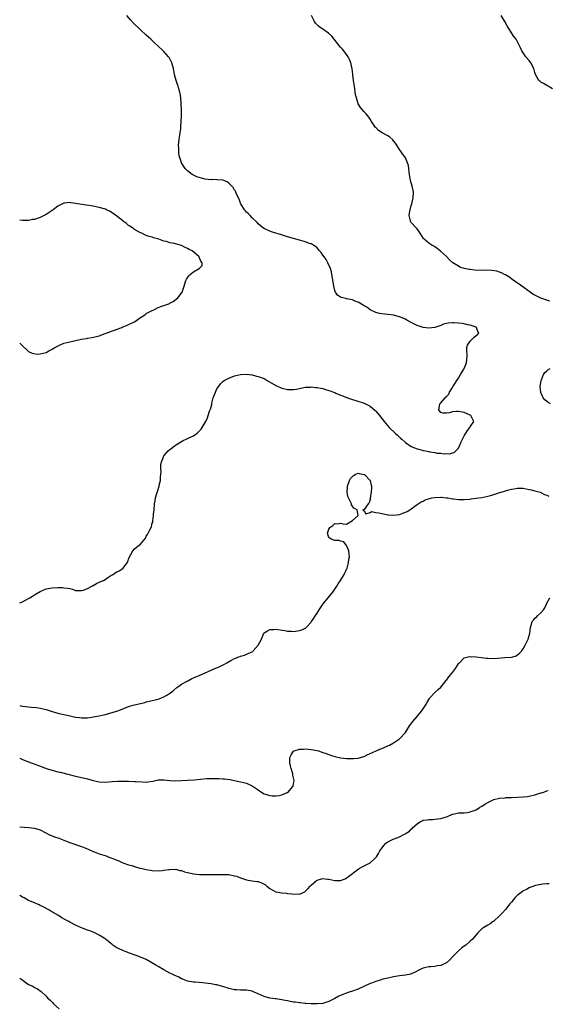
# Model space of a CAD drawing. Units: inches. Extents: x 2520000 to 2523000, y 1548000 to 1551000.
# Drawn here: x 2520000 to 2520180, y 1549599 to 1549934 of the extents above; entities that cross this region are included whole.
import ezdxf

# ---------------------------------------------------------------- set-up
doc = ezdxf.new("R2010")
doc.units = ezdxf.units.IN
doc.header["$MEASUREMENT"] = 0
doc.layers.add('LD25201548_10ft', color=53, linetype='Continuous')

msp = doc.modelspace()

# ---------------------------------------------------------------- linework, layer by layer
at = {"layer": 'LD25201548_10ft'}
for points, elevation in [([(2520000, 1549735.3), (2520001, 1549735.73), (2520003, 1549736.78), (2520003.39, 1549737), (2520004.38, 1549737.62), (2520005, 1549738.02), (2520005.63, 1549738.37), (2520007, 1549739.21), (2520009, 1549740.09), (2520010.3, 1549740.3), (2520011, 1549740.46), (2520013, 1549740.52), (2520014.53, 1549740.53), (2520015, 1549740.48), (2520016.39, 1549740.39), (2520017, 1549740.19), (2520017.96, 1549739.96), (2520019, 1549739.57), (2520019.49, 1549739.49), (2520021, 1549739.49), (2520021.66, 1549739.66), (2520023, 1549740.21), (2520024.47, 1549741), (2520024.79, 1549741.21), (2520025, 1549741.29), (2520026.05, 1549741.95), (2520027, 1549742.35), (2520028.44, 1549743), (2520029, 1549743.32), (2520029.92, 1549743.92), (2520031, 1549744.59), (2520031.7, 1549745), (2520032.44, 1549745.56), (2520033, 1549745.91), (2520033.73, 1549746.27), (2520035, 1549747.03), (2520036.5, 1549749), (2520036.7, 1549749.3), (2520037, 1549750.15), (2520037.33, 1549751), (2520037.77, 1549751.77), (2520038.43, 1549753), (2520039, 1549753.71), (2520039.7, 1549754.3), (2520040.59, 1549755), (2520041, 1549755.35), (2520042.67, 1549757.33), (2520043, 1549758.02), (2520043.39, 1549758.61), (2520043.61, 1549759), (2520044.19, 1549760.19), (2520044.61, 1549761), (2520044.71, 1549761.29), (2520045, 1549762.39), (2520045.17, 1549762.83), (2520045.18, 1549763), (2520045.18, 1549763.18), (2520045.47, 1549765), (2520045.48, 1549765.48), (2520045.63, 1549767), (2520045.81, 1549769), (2520045.99, 1549770.01), (2520046.14, 1549771), (2520046.57, 1549772.57), (2520047, 1549773.88), (2520047.3, 1549774.7), (2520047.33, 1549775), (2520047.38, 1549775.38), (2520047.76, 1549777), (2520047.83, 1549778.17), (2520047.97, 1549779), (2520048.04, 1549780.04), (2520047.91, 1549781), (2520047.89, 1549782.11), (2520047.99, 1549783), (2520048.81, 1549785), (2520048.87, 1549785.13), (2520049, 1549785.31), (2520049.75, 1549786.25), (2520050.46, 1549787), (2520051, 1549787.52), (2520052.86, 1549789), (2520055, 1549790.23), (2520055.51, 1549790.49), (2520056.5, 1549791), (2520057, 1549791.23), (2520057.46, 1549791.46), (2520059, 1549792.15), (2520060.24, 1549793), (2520060.66, 1549793.34), (2520061, 1549793.7), (2520061.59, 1549794.41), (2520061.99, 1549795), (2520063, 1549796.66), (2520063.19, 1549797), (2520063.73, 1549798.27), (2520064.03, 1549799), (2520064.47, 1549800.47), (2520064.67, 1549801), (2520064.77, 1549801.23), (2520065.2, 1549802.8), (2520065.22, 1549803), (2520065.26, 1549803.26), (2520065.74, 1549805), (2520066.45, 1549807), (2520067, 1549808.1), (2520067.61, 1549809), (2520068.16, 1549809.84), (2520069, 1549810.63), (2520069.49, 1549811), (2520071, 1549811.76), (2520073, 1549812.49), (2520074.99, 1549812.99), (2520077, 1549813.09), (2520078.85, 1549812.85), (2520079, 1549812.85), (2520080.44, 1549812.44), (2520081, 1549812.36), (2520081.96, 1549811.96), (2520083, 1549811.57), (2520083.39, 1549811.39), (2520084.09, 1549811), (2520087, 1549809.22), (2520087.47, 1549809), (2520088.54, 1549808.54), (2520089, 1549808.36), (2520091, 1549807.87), (2520091.85, 1549807.85), (2520093, 1549807.86), (2520094.03, 1549808.03), (2520095, 1549808.28), (2520096.54, 1549808.54), (2520097, 1549808.68), (2520098.72, 1549808.72), (2520099, 1549808.76), (2520100.58, 1549808.58), (2520101, 1549808.57), (2520102.29, 1549808.29), (2520103, 1549808.17), (2520103.89, 1549807.89), (2520105, 1549807.58), (2520105.44, 1549807.44), (2520106.56, 1549807), (2520107, 1549806.81), (2520107.38, 1549806.62), (2520109, 1549805.94), (2520109.78, 1549805.78), (2520111, 1549805.13), (2520112.65, 1549804.65), (2520113, 1549804.47), (2520114.17, 1549804.17), (2520117, 1549803.19), (2520117.42, 1549803), (2520119, 1549802.18), (2520120.76, 1549800.76), (2520121, 1549800.53), (2520122.2, 1549799), (2520123, 1549798.06), (2520123.76, 1549797), (2520125.48, 1549795), (2520127.55, 1549793), (2520128.33, 1549792.33), (2520129, 1549791.67), (2520129.37, 1549791.37), (2520129.76, 1549791), (2520131, 1549789.9), (2520133, 1549788.55), (2520135, 1549787.7), (2520135.57, 1549787.57), (2520137, 1549787.17), (2520137.15, 1549787.15), (2520137.77, 1549787), (2520139, 1549786.78), (2520139.29, 1549786.71), (2520141, 1549786.45), (2520141.72, 1549786.28), (2520143, 1549786.2), (2520143.99, 1549786.01), (2520145, 1549786.1), (2520145.99, 1549786.01), (2520147, 1549786.36), (2520147.56, 1549786.44), (2520148.17, 1549787), (2520149, 1549787.96), (2520149.49, 1549789), (2520149.81, 1549789.81), (2520150.4, 1549791), (2520151, 1549792.12), (2520151.5, 1549793), (2520152.05, 1549793.95), (2520152.9, 1549795), (2520153, 1549795.21), (2520154.23, 1549797), (2520153.39, 1549798.6), (2520153.21, 1549799), (2520151, 1549800.05), (2520149, 1549800.46), (2520148.38, 1549800.38), (2520147, 1549800.28), (2520145.95, 1549799.95), (2520145, 1549799.79), (2520143.79, 1549799.79), (2520143, 1549800.06), (2520142.59, 1549800.59), (2520142.39, 1549801), (2520142.49, 1549801.51), (2520142.72, 1549803), (2520143, 1549803.35), (2520144.5, 1549805), (2520144.78, 1549805.22), (2520145, 1549805.53), (2520145.72, 1549806.28), (2520145.95, 1549807), (2520147, 1549808.57), (2520147.22, 1549809), (2520147.95, 1549810.05), (2520148.51, 1549811), (2520149, 1549811.76), (2520149.75, 1549813), (2520150.85, 1549814.85), (2520150.92, 1549815), (2520151.76, 1549817), (2520151.81, 1549818.19), (2520151.95, 1549819), (2520151.92, 1549819.92), (2520151.8, 1549821), (2520151.89, 1549822.11), (2520152.1, 1549823), (2520153, 1549824.33), (2520153.67, 1549825), (2520154.32, 1549825.68), (2520155, 1549826.23), (2520155.44, 1549826.56), (2520155.98, 1549827), (2520155.57, 1549827.57), (2520155.09, 1549829), (2520155, 1549829.04), (2520153, 1549829.79), (2520152.09, 1549829.91), (2520151, 1549830.17), (2520150.29, 1549830.29), (2520149, 1549830.42), (2520147.46, 1549830.54), (2520147, 1549830.56), (2520145.53, 1549830.47), (2520145, 1549830.37), (2520143.93, 1549830.07), (2520143, 1549829.68), (2520141, 1549828.93), (2520139, 1549828.71), (2520136.98, 1549828.98), (2520135, 1549829.7), (2520134.1, 1549830.1), (2520133, 1549830.72), (2520131.51, 1549831.51), (2520131, 1549831.8), (2520129, 1549832.63), (2520127, 1549833.15), (2520125, 1549833.41), (2520123, 1549833.61), (2520122.24, 1549833.76), (2520121, 1549834.07), (2520119, 1549835.01), (2520117.84, 1549835.84), (2520117, 1549836.32), (2520116.61, 1549836.61), (2520115, 1549837.54), (2520114.14, 1549837.86), (2520113, 1549838.33), (2520111, 1549838.74), (2520110.77, 1549838.77), (2520109.72, 1549839), (2520109.16, 1549839.16), (2520109, 1549839.25), (2520107.98, 1549839.98), (2520107.2, 1549841), (2520107, 1549841.53), (2520106.64, 1549843), (2520106.44, 1549844.44), (2520106.21, 1549845.79), (2520106.05, 1549847), (2520105.87, 1549847.87), (2520105.52, 1549849), (2520104.64, 1549851), (2520104.11, 1549852.11), (2520103.4, 1549853), (2520103, 1549853.59), (2520102.44, 1549854.44), (2520101.87, 1549855), (2520101.53, 1549855.53), (2520101, 1549856), (2520100.51, 1549856.51), (2520099, 1549857.4), (2520098.43, 1549857.57), (2520097, 1549858.14), (2520095.48, 1549858.52), (2520095, 1549858.67), (2520093, 1549859.19), (2520091, 1549859.78), (2520088.55, 1549860.55), (2520087, 1549861), (2520085.54, 1549861.54), (2520085, 1549861.71), (2520083, 1549862.65), (2520082.49, 1549863), (2520081, 1549864.24), (2520080.63, 1549864.63), (2520079, 1549866.28), (2520078.23, 1549867), (2520077.66, 1549867.66), (2520077, 1549868.21), (2520076.64, 1549868.64), (2520076.3, 1549869), (2520075.1, 1549871), (2520075, 1549871.22), (2520074.55, 1549872.55), (2520073.66, 1549874.34), (2520073.27, 1549875.27), (2520073, 1549875.67), (2520072.51, 1549876.51), (2520071, 1549878.09), (2520070.49, 1549878.49), (2520069.01, 1549879.01), (2520067.19, 1549879.19), (2520067, 1549879.18), (2520065.23, 1549879.23), (2520065, 1549879.22), (2520063, 1549879.42), (2520061.7, 1549879.7), (2520061, 1549879.92), (2520060.2, 1549880.2), (2520058.84, 1549880.84), (2520058.56, 1549881), (2520057, 1549882.28), (2520056.19, 1549883), (2520055.71, 1549883.71), (2520054.96, 1549885), (2520054.45, 1549886.45), (2520054.3, 1549887), (2520054.09, 1549888.09), (2520053.99, 1549889), (2520054.01, 1549889.99), (2520053.98, 1549891), (2520054.19, 1549893), (2520054.4, 1549894.4), (2520054.67, 1549896.67), (2520054.71, 1549897.3), (2520054.87, 1549899), (2520054.98, 1549900.98), (2520054.98, 1549902.98), (2520054.89, 1549904.89), (2520054.85, 1549905.15), (2520054.69, 1549907), (2520054.48, 1549908.48), (2520054.36, 1549909), (2520054.09, 1549910.09), (2520053.79, 1549911), (2520053.62, 1549911.62), (2520053.13, 1549913), (2520052.61, 1549915), (2520052.19, 1549917), (2520051.85, 1549918.15), (2520051.62, 1549919), (2520051.45, 1549919.45), (2520050.74, 1549920.74), (2520050.56, 1549921), (2520049, 1549922.76), (2520048.76, 1549923), (2520046.79, 1549924.79), (2520045.76, 1549925.76), (2520044.49, 1549927), (2520043, 1549928.36), (2520041, 1549930.14), (2520038.57, 1549932.57), (2520037.6, 1549933.6), (2520036.39, 1549935)], 6790), ([(2520180.08, 1549837.92), (2520179, 1549838.23), (2520177, 1549838.93), (2520175.59, 1549839.59), (2520175, 1549839.92), (2520174.32, 1549840.32), (2520173.32, 1549841), (2520170.53, 1549843), (2520169.66, 1549843.66), (2520167.75, 1549845), (2520167, 1549845.56), (2520166.14, 1549846.14), (2520165, 1549846.84), (2520164.67, 1549847), (2520163.59, 1549847.59), (2520163, 1549847.8), (2520162.1, 1549848.1), (2520160.38, 1549848.38), (2520158.44, 1549848.44), (2520157, 1549848.4), (2520154.46, 1549848.46), (2520153, 1549848.65), (2520152.67, 1549848.67), (2520151, 1549849.03), (2520149.48, 1549849.48), (2520149, 1549849.77), (2520147.08, 1549851), (2520146.01, 1549852.01), (2520145, 1549853.06), (2520142.94, 1549854.94), (2520141.82, 1549855.82), (2520141, 1549856.34), (2520140.62, 1549856.61), (2520139.93, 1549857), (2520139, 1549857.63), (2520137.33, 1549859), (2520137.18, 1549859.18), (2520136, 1549861), (2520135, 1549862.49), (2520134.78, 1549862.78), (2520134.55, 1549863), (2520133, 1549864.64), (2520132.83, 1549864.83), (2520132.73, 1549865), (2520132.72, 1549865.28), (2520132.32, 1549867), (2520132.54, 1549868.54), (2520133, 1549870.44), (2520133.16, 1549871), (2520133.63, 1549873), (2520133.72, 1549875), (2520133.58, 1549875.58), (2520133.28, 1549877), (2520132.72, 1549879), (2520132.39, 1549881), (2520132.29, 1549881.71), (2520132.17, 1549883), (2520132, 1549884), (2520131.72, 1549885), (2520131, 1549886.6), (2520130.78, 1549887), (2520130.03, 1549888.03), (2520129.37, 1549889), (2520129.2, 1549889.2), (2520127.59, 1549891.59), (2520127, 1549892.42), (2520126.73, 1549892.73), (2520125.7, 1549893.7), (2520125, 1549894.14), (2520123.14, 1549895.14), (2520121.91, 1549895.91), (2520120.92, 1549896.92), (2520120.87, 1549897), (2520119.49, 1549899), (2520119, 1549899.81), (2520118.52, 1549900.52), (2520117.64, 1549901.64), (2520117, 1549902.32), (2520115.76, 1549903.76), (2520115, 1549905), (2520114.34, 1549907), (2520114.08, 1549908.08), (2520113.65, 1549911), (2520113.61, 1549911.61), (2520113.39, 1549913), (2520113.16, 1549914.84), (2520113.16, 1549915.15), (2520112.93, 1549916.94), (2520112.46, 1549919), (2520112.03, 1549920.03), (2520111.55, 1549921), (2520111, 1549921.79), (2520110.12, 1549923), (2520109.61, 1549923.61), (2520109, 1549924.25), (2520108.38, 1549925), (2520106.79, 1549927), (2520106.01, 1549928.01), (2520104.92, 1549929), (2520103, 1549930.4), (2520102.09, 1549931), (2520101.46, 1549931.46), (2520100.46, 1549932.46), (2520100.09, 1549933), (2520099.09, 1549935)], 6800), ([(2520181, 1549910.15), (2520179.43, 1549911), (2520179, 1549911.27), (2520177.88, 1549911.88), (2520177, 1549912.41), (2520176.67, 1549912.67), (2520176.34, 1549913), (2520175.23, 1549915), (2520175, 1549915.64), (2520174.62, 1549917), (2520173.61, 1549919), (2520173, 1549919.77), (2520171.93, 1549921), (2520170.52, 1549923), (2520170.04, 1549924.04), (2520169.67, 1549925), (2520169, 1549926.33), (2520168.59, 1549927), (2520167.87, 1549927.87), (2520167, 1549929.16), (2520165.51, 1549931.51), (2520164.74, 1549933), (2520163.54, 1549935)], 6810), ([(2520000, 1549823.67), (2520000.74, 1549823), (2520000.81, 1549822.81), (2520002.88, 1549820.88), (2520003, 1549820.84), (2520004.19, 1549820.19), (2520005.95, 1549819.95), (2520007, 1549820), (2520009, 1549820.49), (2520009.91, 1549821), (2520010.62, 1549821.38), (2520011, 1549821.56), (2520011.88, 1549822.12), (2520013.49, 1549823), (2520015, 1549823.59), (2520017, 1549824.14), (2520018.44, 1549824.44), (2520019, 1549824.54), (2520020.96, 1549824.96), (2520022.72, 1549825.28), (2520023, 1549825.35), (2520024.44, 1549825.56), (2520026.06, 1549825.94), (2520027, 1549826.18), (2520029, 1549826.9), (2520034.64, 1549829), (2520035, 1549829.14), (2520036.3, 1549829.7), (2520037, 1549829.96), (2520039, 1549830.94), (2520041, 1549832.31), (2520042.11, 1549833), (2520042.58, 1549833.42), (2520043, 1549833.68), (2520045, 1549834.79), (2520045.59, 1549835), (2520047, 1549835.75), (2520048.24, 1549836.24), (2520049, 1549836.5), (2520050.68, 1549837), (2520050.89, 1549837.11), (2520051, 1549837.2), (2520052.14, 1549837.86), (2520053.67, 1549839), (2520055.14, 1549841), (2520055.67, 1549842.33), (2520055.82, 1549843), (2520056.43, 1549845), (2520056.62, 1549845.38), (2520057.44, 1549846.56), (2520057.89, 1549847), (2520059, 1549847.86), (2520060.99, 1549849.01), (2520061.92, 1549850.08), (2520061.96, 1549851), (2520061.47, 1549851.47), (2520061, 1549852.9), (2520060.96, 1549852.96), (2520060.95, 1549853), (2520058.62, 1549855), (2520057.5, 1549855.5), (2520057, 1549855.85), (2520056.17, 1549856.17), (2520055, 1549856.8), (2520054.46, 1549857), (2520052.52, 1549857.48), (2520051, 1549857.8), (2520049.84, 1549858.16), (2520049, 1549858.34), (2520047.25, 1549859), (2520045.48, 1549859.48), (2520045, 1549859.65), (2520043.96, 1549859.96), (2520043, 1549860.29), (2520042.52, 1549860.52), (2520041.43, 1549861), (2520041, 1549861.15), (2520039, 1549862.25), (2520038.61, 1549862.61), (2520037.44, 1549863.44), (2520037, 1549863.67), (2520036.31, 1549864.31), (2520035.28, 1549865), (2520035, 1549865.21), (2520033, 1549866.81), (2520031.77, 1549867.77), (2520030.51, 1549868.51), (2520029.43, 1549869), (2520029.15, 1549869.15), (2520027, 1549869.79), (2520025, 1549870.18), (2520023.59, 1549870.4), (2520022.55, 1549870.55), (2520019, 1549871.16), (2520017.35, 1549871.35), (2520017, 1549871.41), (2520015.21, 1549871.21), (2520015, 1549871.21), (2520013, 1549870.24), (2520011.37, 1549869), (2520009, 1549867.39), (2520007, 1549866.35), (2520005.96, 1549866.04), (2520005, 1549865.68), (2520004.37, 1549865.63), (2520003, 1549865.38), (2520002.61, 1549865.4), (2520001, 1549865.37), (2520000, 1549865.48)], 6780), ([(2520180.24, 1549803), (2520179.45, 1549803.45), (2520179, 1549803.86), (2520178.33, 1549804.33), (2520177.82, 1549805), (2520177, 1549806.82), (2520176.94, 1549807), (2520176.81, 1549808.81), (2520176.81, 1549809), (2520177.11, 1549811), (2520177.22, 1549811.21), (2520177.9, 1549813), (2520178.33, 1549813.67), (2520179, 1549814.21), (2520179.4, 1549814.6), (2520180.2, 1549815)], 6800), ([(2520000, 1549700.44), (2520000.35, 1549700.35), (2520001, 1549700.22), (2520002.09, 1549700.09), (2520003, 1549699.96), (2520003.92, 1549699.92), (2520005.72, 1549699.72), (2520007, 1549699.52), (2520009, 1549699.04), (2520011, 1549698.37), (2520011.81, 1549698.19), (2520013, 1549697.83), (2520014.47, 1549697.53), (2520016.67, 1549697), (2520019, 1549696.48), (2520020.33, 1549696.33), (2520021, 1549696.23), (2520022.3, 1549696.3), (2520023, 1549696.28), (2520024.5, 1549696.5), (2520025, 1549696.54), (2520027, 1549696.9), (2520029, 1549697.36), (2520030.28, 1549697.72), (2520031, 1549697.9), (2520033, 1549698.53), (2520034.26, 1549699), (2520037, 1549700.09), (2520038.53, 1549700.53), (2520039, 1549700.69), (2520042.49, 1549701.51), (2520043, 1549701.65), (2520044.12, 1549701.88), (2520045, 1549702.13), (2520046.52, 1549702.52), (2520047.31, 1549702.69), (2520048.19, 1549703), (2520049, 1549703.34), (2520049.98, 1549703.98), (2520051, 1549704.61), (2520051.51, 1549705), (2520052.29, 1549705.71), (2520053.4, 1549706.6), (2520054.03, 1549707), (2520055, 1549707.71), (2520056.61, 1549708.61), (2520057, 1549708.84), (2520057.33, 1549709), (2520058.42, 1549709.58), (2520059, 1549709.8), (2520059.79, 1549710.21), (2520061, 1549710.67), (2520061.69, 1549711), (2520066.28, 1549713), (2520067, 1549713.3), (2520068.17, 1549713.83), (2520069.5, 1549714.5), (2520070.38, 1549715), (2520071.74, 1549715.74), (2520073, 1549716.4), (2520074.4, 1549717), (2520074.84, 1549717.16), (2520075, 1549717.24), (2520076.4, 1549717.6), (2520078.61, 1549718.61), (2520079, 1549718.74), (2520079.17, 1549718.83), (2520079.32, 1549719), (2520080.99, 1549721.01), (2520082.07, 1549723), (2520082.95, 1549725.05), (2520083, 1549725.11), (2520084.13, 1549725.87), (2520085, 1549726.23), (2520086.32, 1549726.32), (2520087, 1549726.39), (2520087.68, 1549726.32), (2520090.05, 1549725.95), (2520091, 1549725.72), (2520092.3, 1549725.7), (2520093, 1549725.61), (2520095, 1549725.96), (2520095.78, 1549726.22), (2520097.12, 1549726.88), (2520097.26, 1549727), (2520099, 1549728.8), (2520099.15, 1549729), (2520099.89, 1549730.11), (2520100.41, 1549731), (2520101, 1549731.86), (2520101.73, 1549733), (2520103.11, 1549735), (2520105.73, 1549738.27), (2520106.36, 1549739), (2520107, 1549739.99), (2520107.72, 1549741), (2520108.21, 1549741.79), (2520109, 1549742.98), (2520110.19, 1549745), (2520110.41, 1549745.59), (2520111, 1549746.74), (2520111.12, 1549747), (2520111.19, 1549747.19), (2520111.67, 1549749), (2520111.8, 1549750.2), (2520111.98, 1549751), (2520111.92, 1549751.92), (2520111.81, 1549753), (2520111, 1549754.87), (2520110.05, 1549756.05), (2520109, 1549756.33), (2520108.52, 1549756.52), (2520107, 1549756.55), (2520106.65, 1549756.65), (2520105.76, 1549757), (2520105, 1549757.58), (2520104.5, 1549759), (2520105, 1549760.45), (2520105.38, 1549761), (2520106.38, 1549761.62), (2520107, 1549762.3), (2520107.81, 1549762.19), (2520109, 1549762.42), (2520109.77, 1549762.23), (2520111, 1549762.14), (2520111.57, 1549762.43), (2520113, 1549763.36), (2520114.93, 1549765), (2520114.94, 1549765.06), (2520114.63, 1549767), (2520113.5, 1549767.5), (2520112.64, 1549768.64), (2520112.65, 1549769), (2520112.5, 1549769.5), (2520111.71, 1549771), (2520111.49, 1549771.49), (2520111.24, 1549773), (2520111.31, 1549774.69), (2520111.29, 1549775), (2520111.97, 1549777), (2520112.35, 1549777.65), (2520113, 1549778.35), (2520113.35, 1549778.65), (2520113.97, 1549779), (2520115, 1549779.45), (2520115.34, 1549779.34), (2520117, 1549779.04), (2520117.05, 1549779), (2520118.97, 1549777), (2520119, 1549776.92), (2520119.35, 1549775.35), (2520119.44, 1549775), (2520119.48, 1549774.52), (2520119.37, 1549773), (2520119.06, 1549771.06), (2520119.09, 1549770.91), (2520119, 1549770.62), (2520118.7, 1549769.3), (2520118.36, 1549769), (2520117, 1549767.07), (2520116.52, 1549767), (2520117, 1549766.67), (2520117.57, 1549765.57), (2520119, 1549766.09), (2520119.62, 1549766.38), (2520121, 1549766.03), (2520122, 1549766), (2520123, 1549765.73), (2520124.57, 1549765.43), (2520125, 1549765.31), (2520125.28, 1549765.28), (2520127, 1549765.15), (2520129, 1549765.43), (2520130.17, 1549765.83), (2520131, 1549766.15), (2520131.57, 1549766.43), (2520132.51, 1549767), (2520133, 1549767.27), (2520135, 1549768.74), (2520135.32, 1549769), (2520136.3, 1549769.7), (2520137, 1549769.95), (2520137.67, 1549770.33), (2520139.2, 1549770.8), (2520139.96, 1549771), (2520141, 1549771.2), (2520143, 1549771.31), (2520143.26, 1549771.26), (2520145, 1549771.08), (2520145.45, 1549771), (2520147, 1549770.68), (2520147.34, 1549770.66), (2520149, 1549770.45), (2520151, 1549770.45), (2520153, 1549770.63), (2520153.31, 1549770.69), (2520155, 1549770.91), (2520157, 1549771.21), (2520159, 1549771.6), (2520159.86, 1549771.86), (2520161, 1549772.15), (2520162.78, 1549772.78), (2520163, 1549772.84), (2520163.5, 1549773), (2520164.68, 1549773.32), (2520165, 1549773.46), (2520165.69, 1549773.69), (2520167, 1549773.98), (2520167.93, 1549774.07), (2520169, 1549774.34), (2520169.68, 1549774.32), (2520171, 1549774.33), (2520173, 1549773.94), (2520173.73, 1549773.73), (2520175, 1549773.45), (2520176.79, 1549773), (2520177, 1549772.91), (2520178.24, 1549772.24), (2520179, 1549771.96), (2520179.66, 1549771.66)], 6800), ([(2520000, 1549682.57), (2520001, 1549682.14), (2520003.89, 1549681), (2520007.59, 1549679.59), (2520009, 1549679.08), (2520011, 1549678.44), (2520011.79, 1549678.21), (2520013, 1549677.89), (2520013.73, 1549677.73), (2520016.75, 1549677), (2520018.55, 1549676.55), (2520023, 1549675.55), (2520025, 1549674.99), (2520027, 1549674.47), (2520029, 1549674.35), (2520031.44, 1549674.56), (2520033.32, 1549674.68), (2520035.28, 1549674.72), (2520037, 1549674.72), (2520039, 1549674.66), (2520039.39, 1549674.61), (2520041.55, 1549674.45), (2520043, 1549674.43), (2520043.53, 1549674.47), (2520045.24, 1549674.76), (2520047, 1549675.12), (2520049, 1549675.18), (2520051, 1549675), (2520053, 1549674.88), (2520055, 1549674.92), (2520057.04, 1549675.04), (2520059.22, 1549675.22), (2520061.43, 1549675.43), (2520063.59, 1549675.59), (2520065.63, 1549675.63), (2520067, 1549675.59), (2520067.6, 1549675.6), (2520069, 1549675.53), (2520069.52, 1549675.52), (2520071.34, 1549675.34), (2520073, 1549675), (2520075, 1549674.54), (2520077, 1549674.02), (2520079, 1549673.12), (2520081, 1549671.76), (2520081.47, 1549671.47), (2520082.09, 1549671), (2520083, 1549670.46), (2520083.78, 1549670.22), (2520085, 1549669.82), (2520085.79, 1549669.79), (2520087, 1549669.72), (2520088.15, 1549669.85), (2520089, 1549670.05), (2520090.82, 1549670.82), (2520091.09, 1549670.91), (2520091.22, 1549671), (2520092.07, 1549672.07), (2520092.85, 1549673), (2520092.89, 1549673.11), (2520093, 1549673.9), (2520093.16, 1549674.84), (2520093.16, 1549675), (2520092.8, 1549676.8), (2520092.8, 1549677), (2520092.74, 1549677.26), (2520092.18, 1549679), (2520091.94, 1549679.94), (2520091.73, 1549681), (2520091.74, 1549682.26), (2520091.82, 1549683), (2520092.23, 1549683.65), (2520093, 1549684.89), (2520093.21, 1549685), (2520095, 1549685.56), (2520096.38, 1549685.62), (2520097, 1549685.69), (2520099, 1549685.49), (2520100.86, 1549685.14), (2520101.45, 1549685), (2520103, 1549684.49), (2520104.11, 1549684.11), (2520105, 1549683.74), (2520105.34, 1549683.65), (2520105.58, 1549683.58), (2520107, 1549683.07), (2520109, 1549682.66), (2520111, 1549682.48), (2520113, 1549682.42), (2520113.52, 1549682.48), (2520115, 1549682.59), (2520115.31, 1549682.69), (2520116.54, 1549683), (2520117, 1549683.15), (2520118.05, 1549683.65), (2520119, 1549684.1), (2520121.03, 1549685), (2520122.35, 1549685.65), (2520123, 1549685.85), (2520123.78, 1549686.22), (2520125, 1549686.71), (2520125.63, 1549687), (2520127, 1549687.79), (2520129, 1549689.08), (2520131, 1549691.32), (2520131.99, 1549693), (2520132.42, 1549693.58), (2520133.52, 1549695), (2520135, 1549696.75), (2520135.26, 1549697), (2520136.06, 1549697.94), (2520136.84, 1549699), (2520137, 1549699.32), (2520138.11, 1549701), (2520138.42, 1549701.58), (2520139.15, 1549702.85), (2520139.31, 1549703), (2520141, 1549704.85), (2520142.07, 1549705.93), (2520143, 1549706.71), (2520144.89, 1549709), (2520145, 1549709.11), (2520145.78, 1549710.22), (2520147, 1549711.67), (2520147.97, 1549713), (2520149.17, 1549714.83), (2520149.32, 1549715), (2520151, 1549716.65), (2520152.28, 1549717), (2520152.86, 1549717.14), (2520153, 1549717.15), (2520155, 1549717.03), (2520156.75, 1549716.75), (2520158.53, 1549716.53), (2520159, 1549716.49), (2520161, 1549716.46), (2520164.79, 1549716.79), (2520167, 1549716.92), (2520167.46, 1549717), (2520168.64, 1549717.36), (2520169.78, 1549718.22), (2520170.54, 1549719), (2520171, 1549719.76), (2520171.7, 1549721), (2520172.15, 1549721.85), (2520172.65, 1549723), (2520173.22, 1549725), (2520173.5, 1549727), (2520174.1, 1549729), (2520174.52, 1549729.48), (2520175, 1549730.14), (2520175.5, 1549730.5), (2520175.96, 1549731), (2520177, 1549731.92), (2520177.84, 1549733), (2520178.3, 1549733.7), (2520179, 1549735.25), (2520179.99, 1549737)], 6810), ([(2520000, 1549659.17), (2520003, 1549659.01), (2520005, 1549658.76), (2520007, 1549658.13), (2520010.36, 1549656.36), (2520011, 1549656.09), (2520011.82, 1549655.82), (2520013.3, 1549655.3), (2520015.59, 1549654.41), (2520017, 1549653.83), (2520019, 1549653.16), (2520021, 1549652.52), (2520022.08, 1549652.08), (2520023, 1549651.73), (2520023.49, 1549651.49), (2520025, 1549650.82), (2520025.27, 1549650.73), (2520027, 1549650.05), (2520029.31, 1549649.31), (2520030.06, 1549649), (2520032.22, 1549648.22), (2520033, 1549647.81), (2520033.65, 1549647.65), (2520035, 1549647), (2520037, 1549646.3), (2520038.08, 1549646.08), (2520039, 1549645.69), (2520040.82, 1549645.18), (2520041.57, 1549645), (2520043, 1549644.68), (2520044.42, 1549644.42), (2520045, 1549644.34), (2520047, 1549644.24), (2520048.39, 1549644.39), (2520049, 1549644.43), (2520050.7, 1549644.7), (2520051, 1549644.73), (2520053, 1549644.76), (2520054.38, 1549644.38), (2520055, 1549644.32), (2520055.93, 1549643.93), (2520057, 1549643.66), (2520057.51, 1549643.51), (2520059, 1549643.16), (2520061.01, 1549642.99), (2520063.04, 1549643.04), (2520065.02, 1549643.02), (2520067, 1549642.95), (2520069, 1549643), (2520071.04, 1549642.96), (2520073, 1549642.57), (2520073.62, 1549642.38), (2520075, 1549641.88), (2520077, 1549641.19), (2520078.85, 1549640.85), (2520080.64, 1549640.64), (2520081, 1549640.58), (2520082.16, 1549640.16), (2520083, 1549639.73), (2520083.44, 1549639.44), (2520083.95, 1549639), (2520085, 1549638.2), (2520085.74, 1549637.74), (2520087, 1549637.06), (2520089, 1549636.7), (2520090.61, 1549636.61), (2520091, 1549636.57), (2520092.45, 1549636.45), (2520093, 1549636.3), (2520094.37, 1549636.37), (2520095, 1549636.29), (2520096.88, 1549637.12), (2520097, 1549637.21), (2520097.9, 1549638.1), (2520098.61, 1549639), (2520099, 1549639.37), (2520100.84, 1549641), (2520101, 1549641.1), (2520102.47, 1549641.53), (2520103, 1549641.6), (2520104.55, 1549641.45), (2520105, 1549641.39), (2520107, 1549640.98), (2520109, 1549640.96), (2520110.49, 1549641.51), (2520111.7, 1549642.3), (2520115, 1549644.81), (2520115.29, 1549645), (2520116.36, 1549645.64), (2520119.03, 1549646.97), (2520121, 1549648.72), (2520121.16, 1549649), (2520121.88, 1549650.12), (2520122.34, 1549651), (2520123, 1549651.96), (2520123.81, 1549653), (2520124.36, 1549653.64), (2520125, 1549654.06), (2520126.83, 1549655), (2520127.12, 1549655.12), (2520129, 1549655.79), (2520130.65, 1549656.65), (2520131, 1549656.79), (2520131.3, 1549657), (2520132.33, 1549657.67), (2520133, 1549658.41), (2520133.34, 1549658.66), (2520133.57, 1549659), (2520135, 1549660.26), (2520136.14, 1549661), (2520136.73, 1549661.27), (2520137, 1549661.43), (2520138.41, 1549661.59), (2520139, 1549661.73), (2520140.28, 1549661.72), (2520141, 1549661.77), (2520143, 1549662.05), (2520145.24, 1549662.76), (2520147, 1549663.46), (2520147.64, 1549663.64), (2520149, 1549663.94), (2520151, 1549664.01), (2520152.08, 1549664.08), (2520153, 1549664.26), (2520155, 1549665.03), (2520156.21, 1549665.79), (2520157, 1549666.19), (2520158.18, 1549667), (2520159, 1549667.51), (2520161, 1549668.47), (2520162.94, 1549668.94), (2520164.92, 1549669.08), (2520165.12, 1549669.12), (2520167, 1549669.19), (2520171, 1549669.38), (2520172.46, 1549669.54), (2520173, 1549669.59), (2520175, 1549670.05), (2520177, 1549670.71), (2520177.23, 1549670.77), (2520177.96, 1549671), (2520179, 1549671.38), (2520179.53, 1549671.53)], 6820), ([(2520179.81, 1549639.81), (2520179, 1549639.77), (2520177.66, 1549639.66), (2520177, 1549639.58), (2520175.23, 1549639.23), (2520173, 1549638.45), (2520172.07, 1549637.93), (2520171, 1549637.43), (2520170.74, 1549637.26), (2520169, 1549635.88), (2520168.12, 1549635), (2520167, 1549633.63), (2520166.44, 1549633), (2520165, 1549631.11), (2520164.02, 1549629.98), (2520163, 1549628.93), (2520161, 1549627.14), (2520160.82, 1549627), (2520159.76, 1549626.24), (2520159, 1549625.76), (2520157.68, 1549625), (2520157, 1549624.47), (2520155.46, 1549623), (2520155, 1549622.48), (2520153.8, 1549621), (2520153, 1549620.31), (2520151.54, 1549619), (2520151, 1549618.58), (2520150.1, 1549617.9), (2520149.01, 1549617), (2520146.98, 1549615), (2520146.07, 1549613.93), (2520145, 1549612.97), (2520143, 1549612.04), (2520141.89, 1549611.89), (2520141, 1549611.7), (2520139.59, 1549611.59), (2520139, 1549611.54), (2520137, 1549611.12), (2520136.71, 1549611), (2520135.57, 1549610.43), (2520134.26, 1549609.74), (2520133, 1549609.2), (2520132.85, 1549609.15), (2520131, 1549608.77), (2520129, 1549608.54), (2520127, 1549608.22), (2520126.02, 1549608.02), (2520125, 1549607.79), (2520123.38, 1549607.38), (2520122.1, 1549607), (2520121.28, 1549606.72), (2520121, 1549606.66), (2520119.81, 1549606.19), (2520119, 1549605.91), (2520115, 1549603.97), (2520113, 1549603.31), (2520111.85, 1549603), (2520111.21, 1549602.79), (2520111, 1549602.69), (2520109.76, 1549602.24), (2520109, 1549601.82), (2520108.42, 1549601.58), (2520107, 1549600.79), (2520106.58, 1549600.58), (2520105, 1549599.85), (2520103, 1549599.17), (2520101, 1549598.96), (2520099, 1549599.04), (2520097.15, 1549599.15), (2520097, 1549599.13), (2520095.3, 1549599.3), (2520095, 1549599.3), (2520093.56, 1549599.56), (2520093, 1549599.63), (2520091.85, 1549599.85), (2520091, 1549600.05), (2520090.17, 1549600.17), (2520089, 1549600.43), (2520087, 1549600.69), (2520086.74, 1549600.74), (2520085, 1549600.95), (2520083, 1549601.49), (2520082.06, 1549601.94), (2520081, 1549602.42), (2520079.64, 1549603), (2520079, 1549603.3), (2520077.6, 1549603.6), (2520077, 1549603.65), (2520075.69, 1549603.69), (2520075, 1549603.63), (2520073.77, 1549603.77), (2520073, 1549603.78), (2520072.04, 1549604.04), (2520071, 1549604.25), (2520070.43, 1549604.43), (2520068.89, 1549604.89), (2520067, 1549605.42), (2520066.5, 1549605.5), (2520065, 1549605.81), (2520063, 1549606.08), (2520062.14, 1549606.14), (2520061, 1549606.27), (2520059.63, 1549606.37), (2520059, 1549606.4), (2520057, 1549606.74), (2520056.41, 1549607), (2520055.41, 1549607.41), (2520055, 1549607.53), (2520054.04, 1549608.04), (2520053, 1549608.48), (2520052.65, 1549608.65), (2520052.01, 1549609), (2520051, 1549609.46), (2520049.98, 1549609.98), (2520049, 1549610.53), (2520047, 1549611.71), (2520046.21, 1549612.21), (2520043, 1549614.07), (2520041, 1549614.92), (2520039.5, 1549615.5), (2520037, 1549616.41), (2520036.55, 1549616.55), (2520035.25, 1549617), (2520035, 1549617.1), (2520034.79, 1549617.21), (2520033, 1549618.05), (2520031.59, 1549619), (2520031.26, 1549619.26), (2520031, 1549619.5), (2520030.18, 1549620.18), (2520029, 1549621.14), (2520028.65, 1549621.35), (2520027, 1549622.4), (2520025.27, 1549623.27), (2520025, 1549623.34), (2520023.84, 1549623.84), (2520023, 1549624.09), (2520021, 1549624.86), (2520019, 1549625.77), (2520017, 1549626.81), (2520016.67, 1549627), (2520015.56, 1549627.56), (2520014.28, 1549628.28), (2520013.19, 1549629), (2520010.55, 1549630.55), (2520009.87, 1549631), (2520007.97, 1549631.97), (2520007, 1549632.42), (2520006.62, 1549632.62), (2520004.47, 1549633.53), (2520003, 1549634.2), (2520001.49, 1549635), (2520001.19, 1549635.19), (2520001, 1549635.28), (2520000, 1549635.89)], 6830), ([(2520000, 1549607.78), (2520001.05, 1549607.04), (2520001.13, 1549607), (2520003, 1549605.63), (2520004.4, 1549605), (2520005, 1549604.62), (2520006.08, 1549604.08), (2520007.26, 1549603.26), (2520009, 1549601.58), (2520009.44, 1549601), (2520010.29, 1549600.29), (2520011.3, 1549599.3), (2520011.52, 1549599), (2520013.35, 1549597.35)], 6840)]:
    msp.add_lwpolyline(points, dxfattribs=dict(at, elevation=elevation))

doc.saveas('drawing.dxf')
